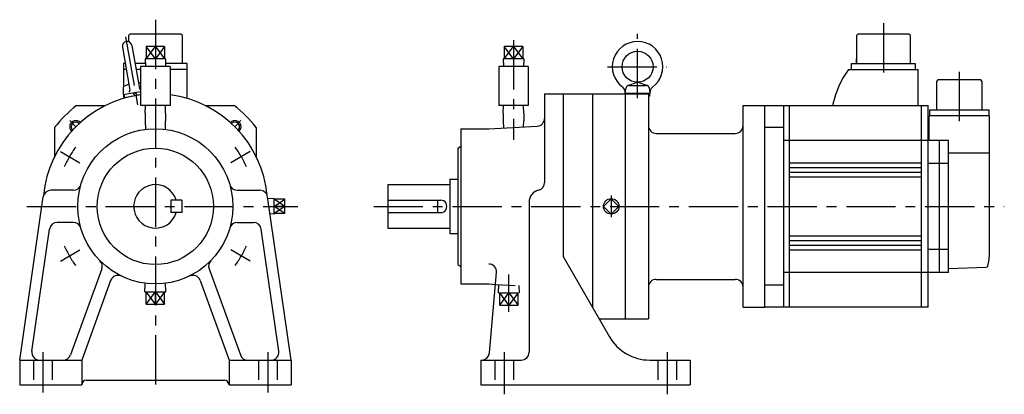
# Model space of a CAD drawing. Extents: x -88 to 548, y -121 to 120.
import ezdxf

# ---------------------------------------------------------------- set-up
doc = ezdxf.new("R2010")
doc.units = 0
doc.linetypes.add('CENTER', pattern=[50.8, 31.75, -6.35, 6.35, -6.35])
doc.linetypes.add('DASHED', pattern=[19.05, 12.7, -6.35])
doc.layers.add('LY_1', color=7, linetype='CONTINUOUS')

msp = doc.modelspace()

# ---------------------------------------------------------------- linework, layer by layer
at = {"layer": 'LY_1', "color": 7, "linetype": 'CENTER'}
for p, q in [((0, 120.201537), (0, -121.026062)), ((469.500045, 117.94021), (469.500045, 81.06565)), ((-19.245606, 109.147108), (-11.49174, 65.172751)), ((311.000005, 69.754062), (311.000005, 111.10068)), ((231.000061, 107.096954), (231.000061, 42.741758)), ((291.579229, 89.910137), (329.956151, 89.910137)), ((518.500045, 54.94079), (518.500045, 88.24273)), ((-51.265242, 51.265242), (-55.202657, 55.202657)), ((51.265242, 51.265242), (55.202657, 55.202657)), ((-61.128113, 35.292427), (-48.663986, 28.09626)), ((61.127974, 35.292527), (48.663952, 28.096422)), ((294, 6.990936), (294, -6.990936)), ((-82.866906, 0), (91.859805, 0)), ((140.831652, 0), (547.503029, 0)), ((-61.128215, -35.292166), (-48.664193, -28.096062)), ((61.128229, -35.292244), (48.664103, -28.096076)), ((228, -67.914307), (228, -43.987724)), ((-72.5, -94), (-72.5, -119.827759)), ((72.5, -94), (72.5, -119.827759)), ((225, -94), (225, -121.026062)), ((330, -94), (330, -121.026062))]:
    msp.add_line(p, q, dxfattribs=at)
at = {"layer": 'LY_1', "color": 251, "linetype": 'CONTINUOUS'}
for p, q in [((-16.39996, 110.99997), (-17.40002, 109.99995)), ((-17.40002, 109.99998), (-17.40002, 106.113991)), ((16.40002, 110.99998), (-16.40002, 110.99998)), ((17.40002, 109.99997), (16.40002, 110.99997)), ((17.40002, 91.99998), (17.40002, 109.99998)), ((452.100085, 110.0001), (452.100085, 92.0001)), ((453.100145, 111.0001), (452.100145, 110.0001)), ((485.900075, 111.0001), (453.100085, 111.0001)), ((486.900105, 110.00013), (485.900105, 111.00013)), ((486.900075, 92.0001), (486.900075, 110.0001)), ((-21.274446, 102.513141), (-16.386248, 74.790794)), ((-15.070139, 103.607128), (-10.181941, 75.884781)), ((5.949747, 102.970018), (-5.949747, 102.970018)), ((-5.949747, 102.970018), (-5.949747, 94.970018)), ((5.949747, 102.970018), (5.949747, 94.970018)), ((225.050314, 102.970014), (225.050314, 94.970014)), ((236.949808, 102.970014), (225.050314, 102.970014)), ((231.000061, 102.970014), (231.000061, 94.970014)), ((236.949808, 102.970014), (236.949808, 94.970014)), ((-19.420692, 91.99998), (-20.5, 91.99998)), ((-20.5, 91.99998), (-20.5, 76.945829)), ((-6.529579, 91.99998), (-13.023486, 91.99998)), ((9.499992, 89.980018), (-9.5, 89.980018)), ((-9.5, 89.980018), (-9.5, 64.980018)), ((-6.633295, 94.970018), (-6.459041, 89.980018)), ((6.633357, 94.970018), (-6.633295, 94.970018)), ((6.633357, 94.970015), (6.459103, 89.980018)), ((20.5, 91.99998), (6.529641, 91.99998)), ((9.499992, 89.980018), (9.499992, 64.980018)), ((20.5, 69.541355), (20.5, 91.99998)), ((221.500061, 89.980014), (221.500061, 64.980014)), ((240.500053, 89.980014), (221.500061, 89.980014)), ((224.366766, 94.970014), (224.54102, 89.980014)), ((237.633418, 94.970014), (224.366766, 94.970014)), ((237.633418, 94.970011), (237.459164, 89.980014)), ((240.500053, 89.980014), (240.500053, 64.980014)), ((449.000045, 88.20011), (449.000045, 92.0001)), ((449.000045, 92.0001), (490.000045, 92.0001)), ((452.100085, 92.0001), (452.100085, 95.0001)), ((490.000045, 92.0001), (490.000045, 88.20011)), ((-18.750653, 88.2), (-20.5, 88.2)), ((-9.5, 88.2), (-12.353447, 88.2)), ((20.5, 88.2), (9.499992, 88.2)), ((447.000175, 88.19918), (492.000045, 88.19918)), ((492.000045, 65.02215), (492.000045, 88.20011)), ((-20.815277, 76.217026), (-20.815277, 72.053627)), ((-17.088881, 78.775526), (-20.279615, 77.102689)), ((-10.884574, 79.86951), (-9.5, 79.683117)), ((303.000004, 72.910137), (303.590223, 76.257433)), ((304.869723, 77.787305), (310.659753, 79.915927)), ((305.558579, 77.910136), (316.440145, 77.910136)), ((311.340243, 79.915927), (317.130289, 77.787298)), ((318.409793, 76.257441), (319.000013, 72.910138)), ((503.700065, 80.49998), (503.700065, 62.19998)), ((504.700125, 81.5), (503.700125, 80.5)), ((532.300035, 81.49998), (504.700065, 81.49998)), ((533.300065, 80.50001), (532.300065, 81.50001)), ((533.300035, 62.19998), (533.300035, 80.49998)), ((-20.815275, 71.978984), (-9.5, 73.974172)), ((-20.5, 72.034575), (-20.5, 69.541355)), ((-20.322871, 72.065808), (-19.975575, 70.096192)), ((-19.975575, 70.096192), (-9.5, 71.943319)), ((-12.967752, 71.382631), (-14.415103, 73.107517)), ((-11.452334, 71.599072), (-12.936799, 73.368189)), ((251, 72.500023), (251, 15.330963)), ((251, 72.5), (318, 72.5)), ((263, 72.5), (263, -32.31604)), ((282, 72.5), (282, -65.224274)), ((303, 72.5), (303, -72.5)), ((303.000004, 72.910136), (319.00001, 72.910136)), ((303.299988, 72.910133), (303.299988, 72.5)), ((318, 72.5), (318, -72.5)), ((318, 70.910136), (318.700022, 70.910136)), ((318.700012, 72.910133), (318.700012, 70.910133)), ((-50.806004, 65), (-32.113081, 65)), ((9.499992, 64.980018), (-9.5, 64.980018)), ((-6.633295, 59.990018), (-6.459041, 64.980018)), ((6.633357, 59.990021), (6.459103, 64.980018)), ((32.113081, 65), (50.806004, 65)), ((240.500053, 64.980014), (221.500061, 64.980014)), ((224.366766, 59.990014), (224.54102, 64.980014)), ((237.633418, 59.990017), (237.459164, 64.980014)), ((379.000015, -65), (379.000015, 65)), ((379.000015, 65), (393.000015, 65)), ((393.000015, 65), (498.500045, 65)), ((393.000015, -65), (393.000015, 65)), ((405.000015, 65), (405.000015, -65)), ((409.000015, -65), (409.000015, 65)), ((437.000045, 65.78405), (437.000045, 64.93396)), ((494.000045, -65), (494.000045, 65)), ((498.500045, -65), (498.500045, 65)), ((-6.633331, 59.99002), (-6.633331, 54.990016)), ((6.633331, 59.99002), (6.633331, 54.990016)), ((224.36673, 59.990016), (224.36673, 54.990012)), ((237.633392, 59.990016), (237.633392, 54.990012)), ((538.000075, 58.39999), (499.000045, 58.39999)), ((499.000045, 42.5), (499.000045, 58.39999)), ((499.450065, 58.39999), (499.450065, 62.19998)), ((499.450065, 62.19998), (537.550065, 62.19998)), ((537.550065, 62.19998), (537.550065, 58.39999)), ((538.000175, -29.99308), (538.000175, 58.39999)), ((-65, 50.806004), (-65, 32.113081)), ((-6.633302, 54.990018), (-6.455708, 49.581487)), ((6.455745, 49.581482), (6.633331, 54.990016)), ((65, 50.806004), (65, 32.113081)), ((214.999773, 50.000057), (246.26168, 51.638425)), ((224.366759, 54.990014), (224.512327, 50.498589)), ((237.51162, 51.179853), (237.633392, 54.990012)), ((405.000015, 50.80599), (393.000015, 50.80599)), ((197, 50.000014), (197, -39.467806)), ((197, 50.000014), (215, 50.000014)), ((323, 47), (374.000015, 47)), ((195.000162, 37.499843), (197.436155, 38.906264)), ((511.500045, 42.5), (405.000015, 42.5)), ((505.500045, 42.5), (505.500045, -42.5)), ((511.500045, -42.5), (511.500045, 42.5)), ((195, 37.5), (195, -37.5)), ((538.000175, 34.34738), (511.500045, 34.34738)), ((409.000015, 28), (493.991875, 28)), ((511.500045, 27.50344), (498.500045, 27.50344)), ((409.000015, 25), (493.991875, 25)), ((409.000015, 22), (493.991875, 22)), ((150, 14), (190, 14)), ((150, 14), (150, -14)), ((190, 17.5), (195, 17.5)), ((190, 17.5), (190, -17.5)), ((409.000015, 19), (493.991875, 19)), ((-52.820068, 10.330963), (-67.428467, 10.330963)), ((52.820068, 10.330963), (67.428467, 10.330963)), ((-87.500017, -98.999916), (-72.377435, 6.043516)), ((10, 4), (10, -4)), ((17, 4), (10, 4)), ((17, 4), (17, -4)), ((87.500112, -98.999916), (72.377527, 6.043539)), ((76.529997, 4.990937), (72.546986, 4.866468)), ((76.529999, -4.990936), (76.529999, 4.990936)), ((83.529999, 4.535534), (76.529999, 4.535534)), ((83.529999, 0), (76.529999, 0)), ((83.529999, -4.535534), (83.529999, 4.535534)), ((150, 4), (184, 4)), ((182, 4), (182, -4)), ((241, 2.681854), (241, -94)), ((289.050247, 0.000012), (294.000006, -4.949745)), ((293.999998, 4.949752), (289.05025, 0.000005)), ((293.999996, -4.949743), (298.949745, 0.000004)), ((298.949748, 0.000006), (294, 4.949753)), ((17, -4), (10, -4)), ((76.529994, -4.990938), (73.954514, -4.910454)), ((83.529999, -4.535534), (76.529999, -4.535534)), ((150, -4), (184, -4)), ((-52.820068, -10.330963), (-63.330811, -10.330963)), ((52.820068, -10.330963), (63.330933, -10.330963)), ((-79.605453, -93.287452), (-68.279861, -14.618406)), ((79.60544, -93.28756), (68.279849, -14.618521)), ((150, -14), (190, -14)), ((190, -17.5), (195, -17.5)), ((409.000015, -19), (493.991875, -19)), ((409.000015, -22), (493.991875, -22)), ((409.000015, -25), (493.991875, -25)), ((409.000015, -28), (493.991875, -28)), ((498.500045, -27.5037), (511.500045, -27.5037)), ((195.000215, -37.499668), (197.000256, -38.654392)), ((263.000351, -32.315923), (292.840106, -83.999889)), ((-34.605943, -40.1831), (-54.81609, -95.710021)), ((34.605942, -40.183114), (54.816099, -95.710062)), ((197, -38.654724), (197, -50)), ((215.400083, -94.435839), (219.938586, -42.560546)), ((511.500045, -42.5), (405.000015, -42.5)), ((511.500075, -40.00004), (535.855975, -39.18433)), ((-28.83254, -47.711955), (-47.49986, -98.999992)), ((-6.735932, -54.989998), (-6.566461, -49.56694)), ((6.735933, -54.990001), (6.566462, -49.566943)), ((28.83281, -47.711999), (47.50013, -99.000037)), ((197, -50), (215, -50)), ((214.999742, -50.000093), (219.26813, -50.22379)), ((323, -47), (374.000015, -47)), ((-6.735931, -54.989998), (6.735931, -54.989998)), ((-5.949738, -62.989998), (-5.949738, -54.989998)), ((0, -62.989998), (0, -54.989998)), ((5.949738, -62.989998), (5.949738, -54.989998)), ((405.000015, -50.806), (393.000015, -50.806)), ((-5.949738, -62.989998), (5.949738, -62.989998)), ((379.000015, -65), (393.000015, -65)), ((498.500045, -65), (393.000015, -65)), ((286.200638, -72.5), (318, -72.5)), ((-87.5, -99), (-47.5, -99)), ((-87.5, -99), (-87.5, -115)), ((-47.5, -99), (-47.5, -115)), ((47.5, -99), (87.5, -99)), ((47.5, -99), (47.5, -115)), ((87.5, -99), (87.5, -115)), ((210, -99), (236, -99)), ((210, -99), (210, -115)), ((318.820557, -99), (345.000015, -99)), ((345.000015, -99), (345.000015, -115)), ((-44.5, -112), (44.5, -112)), ((-87.5, -115), (-47.5, -115)), ((47.5, -115), (87.5, -115)), ((210, -115), (345.000015, -115))]:
    msp.add_line(p, q, dxfattribs=at)
at = {"layer": 'LY_1', "color": 7, "linetype": 'CONTINUOUS'}
for p, q in [((-5.949747, 94.970018), (0, 102.970018)), ((0, 94.970017), (-5.949747, 102.970018)), ((5.949747, 102.970018), (0, 94.970018)), ((0, 102.970018), (5.949747, 94.970018)), ((231.000061, 94.970014), (225.050314, 102.970014)), ((225.050314, 94.970014), (231.000061, 102.970014)), ((231.000061, 102.970014), (236.949808, 94.970014)), ((236.949808, 102.970014), (231.000061, 94.970014)), ((76.529996, 0), (83.529996, 4.535534)), ((83.529999, 0), (76.529999, -4.535534)), ((83.530001, -0.000003), (76.530001, 4.53553)), ((83.529998, -4.535537), (76.529998, -0.000003)), ((-0.000001, -62.989998), (-5.949746, -54.990002)), ((-5.949744, -62.989989), (-0.000009, -54.990004)), ((-0.000013, -54.990007), (5.949736, -62.990009)), ((5.94974, -54.990002), (0.000005, -62.989987)), ((227.999998, -55.671403), (233.949751, -63.671412))]:
    msp.add_line(p, q, dxfattribs=at)
at = {"layer": 'LY_1', "color": 7, "linetype": 'DASHED'}
for p, q in [((219.26813, -50.22379), (237.516251, -51.180133)), ((221.264068, -55.671409), (221.430764, -50.33713)), ((221.264069, -55.67141), (234.735931, -55.67141)), ((222.050247, -63.67141), (222.050247, -55.67141)), ((222.050249, -63.671405), (227.999996, -55.671405)), ((228.000002, -63.67141), (222.050258, -55.671413)), ((233.949743, -55.671406), (227.999997, -63.671405)), ((233.949753, -63.67141), (233.949753, -55.67141)), ((234.735943, -55.671406), (234.590799, -51.026815)), ((222.050247, -63.67141), (233.949753, -63.67141)), ((-78.5, -99), (-78.5, -115)), ((-66.5, -99), (-66.5, -115)), ((66.5, -99), (66.5, -115)), ((78.5, -99), (78.5, -115)), ((219, -99), (219, -115)), ((231, -99), (231, -115)), ((324, -99), (324, -115)), ((336.000015, -99), (336.000015, -115))]:
    msp.add_line(p, q, dxfattribs=at)
at = {"layer": 'LY_1', "color": 251, "linetype": 'CONTINUOUS'}
for centre, radius in [((311.000005, 89.910137), 10), ((0, 0), 50), ((0, 0), 37.5), ((294, 0), 4.990937)]:
    msp.add_circle(centre, radius, dxfattribs=at)
for centre, radius, start, end in [((-18.172302, 103.060127), 3.15, 10, 189.999962), ((311.000005, 89.910137), 16.3, 306.086414, 233.913543), ((495.635975, 53.06289), 60, 144.15427, 167.75929), ((-19.815277, 76.217026), 1, 117.667084, 179.99995), ((299.043218, 73.505107), 4, 351.445928, 53.913579), ((305.55984, 75.910137), 2, 89.999982, 170.000021), ((316.440145, 75.910137), 2, 10.000004, 89.999982), ((322.956792, 73.505107), 4, 126.08644, 188.554038), ((0, 0), 72.5, 97.529375, 174.522057), ((-17.371063, 74.617153), 1, 279.999961, 10), ((-9.197144, 76.058434), 1, 189.999979, 252.370751), ((0, 0), 72.5, 5.477964, 82.470631), ((0, 0), 82.5, 128.01228, 141.98772), ((0, 0), 82.5, 38.01228, 51.98772), ((-51.265242, 51.265242), 3, 43.814485, 226.185515), ((51.265242, 51.265242), 3, 313.814485, 136.185515), ((246, 56.631545), 5, 273.00009, 0), ((323, 52), 5, 179.999991, 270.000001), ((374.000015, 52), 5, 269.999997, 0), ((-52.820068, 15.330963), 5, 269.999963, 343.814692), ((0, 0), 14, 16.60155, 343.39845), ((52.820068, 15.330963), 5, 196.185289, 270.000018), ((246, 15.330963), 5, 283.342301, 0), ((-67.428467, 5.330963), 5, 89.999982, 171.807671), ((67.428467, 5.330963), 5, 8.192293, 89.999982), ((249, 2.681854), 8, 103.342422, 179.999964), ((184, 0), 4, 269.999997, 90.000003), ((-63.330811, -15.330963), 5, 89.999982, 171.807671), ((-52.820068, -15.330963), 5, 16.185253, 89.999982), ((52.820068, -15.330963), 5, 89.999982, 163.814711), ((63.330933, -15.330963), 5, 8.192293, 89.999982), ((507.952105, -29.99308), 30.047937, 343.61918, 359.98682), ((-39.304321, -38.473022), 5, 339.999949, 44.387678), ((39.304321, -38.473022), 5, 135.612286, 200.000015), ((214.956787, -42.124695), 5, 354.999997, 90.000003), ((-24.134155, -49.422058), 5, 63.972194, 160.000077), ((24.134277, -49.422058), 5, 19.999883, 116.02777), ((535.820915, -38.18476), 1.00016, 272.007395, 343.59498), ((323, -52), 5, 90.000003, 180.000005), ((374.000015, -52), 5, 0, 90.000003), ((318.820557, -69), 30, 209.999989, 270.000018), ((-74.656372, -94), 5, 171.807726, 269.999946), ((74.656494, -94), 5, 270.000018, 8.192243), ((210.418335, -94), 5, 270.000018, 355.000017), ((236, -94), 5, 270.000018, 0), ((-59.514404, -94), 5, 269.999963, 340.000113), ((59.514526, -94), 5, 199.999868, 270.000018), ((-44.5, -115), 3, 89.999982, 179.999964), ((44.5, -115), 3, 0, 89.999982)]:
    msp.add_arc(centre, radius, start, end, dxfattribs=at)
at = {"layer": 'LY_1', "color": 7, "linetype": 'CONTINUOUS'}
for centre, start, end in [((-51.265242, 51.265242), 43.419226, 226.580774), ((51.265242, 51.265242), 313.419226, 136.580774)]:
    msp.add_arc(centre, 4, start, end, dxfattribs=at)
at = {"layer": 'LY_1', "color": 7, "linetype": 'CENTER'}
for start, end in [(143.439123, 156.550763), (23.439126, 36.550767), (203.439142, 216.550782), (323.439131, 336.550772)]:
    msp.add_arc((0, 0), 64, start, end, dxfattribs=at)

doc.saveas('drawing.dxf')
